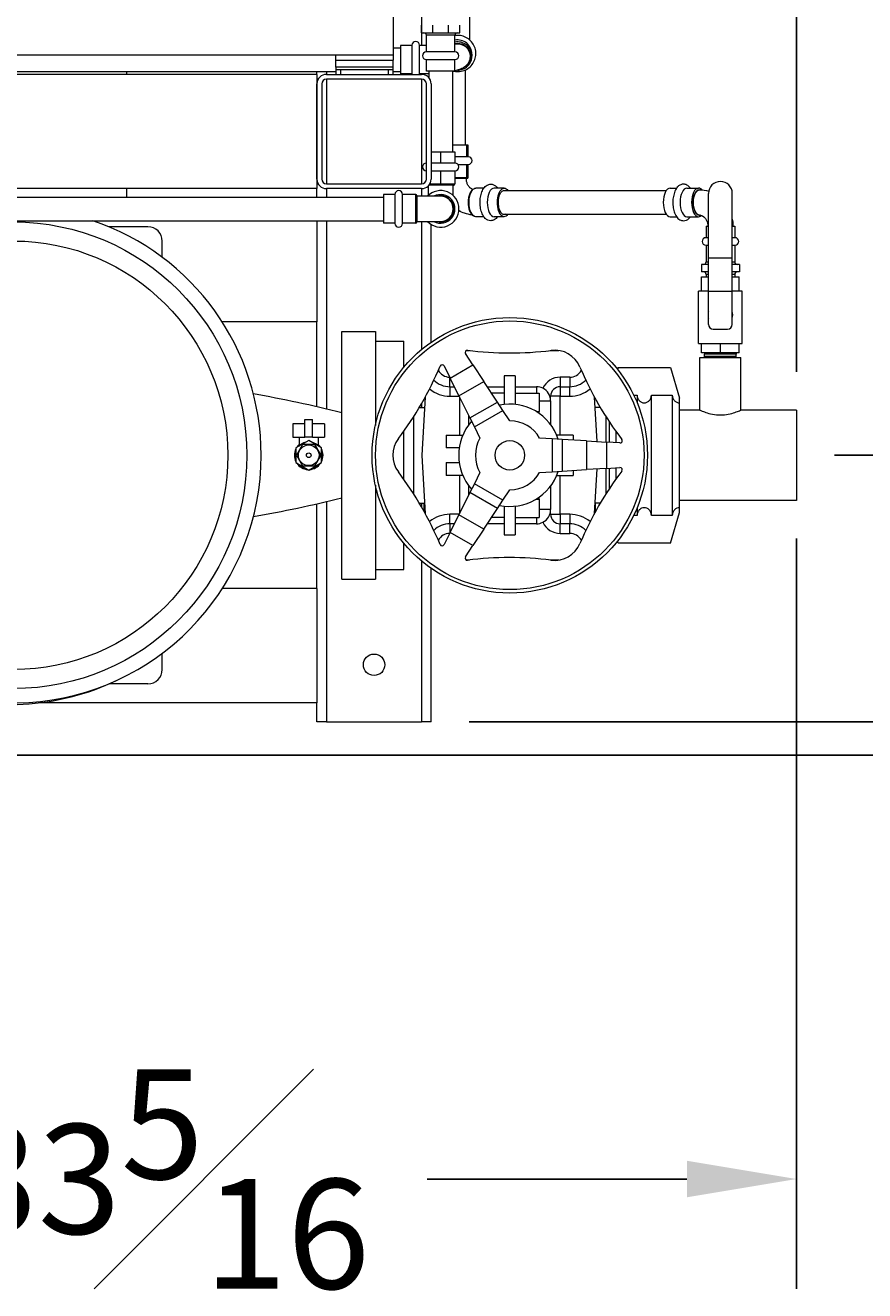
# Model space of a CAD drawing. Units: inches. Extents: x 0 to 1083, y 0 to 319.
# Drawn here: x 147 to 169, y 153 to 186 of the extents above; entities that cross this region are included whole.
import ezdxf

# ---------------------------------------------------------------- set-up
doc = ezdxf.new("R2010")
doc.units = ezdxf.units.IN
doc.header["$MEASUREMENT"] = 0
doc.styles.add('Annotative', font='arial.ttf')
doc.dimstyles.new('Annotative', dxfattribs={"dimscale": 0, "dimtxt": 0.18, "dimasz": 0.18, "dimexe": 0.18, "dimexo": 0.0625, "dimgap": 0.09, "dimtad": 0, "dimtih": 1, "dimtoh": 1, "dimdec": 4, "dimzin": 0, "dimdsep": 46, "dimlunit": 5, "dimtxsty": 'Annotative', "dimcen": 0.09, "dimclrd": 8, "dimclre": 8, "dimadec": 0, "dimazin": 0, "dimtfac": 1, "dimtdec": 4, "dimtofl": 0, "dimtmove": 0, "dimatfit": 3, "dimfxl": 1, "dimfrac": 1, "dimtolj": 1, "dimtzin": 0, "dimarcsym": 0})

# ---------------------------------------------------------------- blocks, each defined once
blk = doc.blocks.new('*D1')
at = {"color": 8, "lineweight": -2, "transparency": 16777216}
for p, q in [((129.531, 174.084), (129.531, 213.746)), ((167.067, 177.178), (167.067, 213.746)), ((132.411, 210.866), (141.353, 210.866)), ((164.187, 210.866), (155.246, 210.866))]:
    blk.add_line(p, q, dxfattribs=at)
at = {"color": 8, "lineweight": 5, "transparency": 16777216}
for points in [[(132.411, 211.346), (132.411, 210.386), (129.531, 210.866)], [(164.187, 211.346), (164.187, 210.386), (167.067, 210.866)]]:
    blk.add_solid(points, dxfattribs=at)
at = {"layer": 'Defpoints', "color": 0, "lineweight": 5, "transparency": 16777216}
for p in [(167.067, 210.866), (167.067, 176.178), (129.531, 173.084)]:
    blk.add_point(p, dxfattribs=at)
at = {"color": 0, "lineweight": 5, "transparency": 16777216, "insert": (148.299, 210.866), "char_height": 2.88, "attachment_point": 5, "style": 'Annotative'}
blk.add_mtext('\\A1;37{\\H1x;\\S9#16;}', dxfattribs=at)
blk = doc.blocks.new('*D2')
at = {"color": 8, "lineweight": -2, "transparency": 16777216}
for p, q in [((139.532, 201.424), (193.947, 201.424)), ((191.067, 198.544), (191.067, 188.651)), ((191.067, 169.996), (191.067, 179.889)), ((136.251, 167.116), (193.947, 167.116))]:
    blk.add_line(p, q, dxfattribs=at)
at = {"color": 8, "lineweight": 5, "transparency": 16777216}
for points in [[(190.587, 198.544), (191.547, 198.544), (191.067, 201.424)], [(190.587, 169.996), (191.547, 169.996), (191.067, 167.116)]]:
    blk.add_solid(points, dxfattribs=at)
at = {"layer": 'Defpoints', "color": 0, "lineweight": 5, "transparency": 16777216}
for p in [(138.532, 201.424), (135.251, 167.116), (191.067, 167.116)]:
    blk.add_point(p, dxfattribs=at)
at = {"color": 0, "lineweight": 5, "transparency": 16777216, "insert": (191.067, 184.27), "char_height": 2.88, "attachment_point": 5, "style": 'Annotative'}
blk.add_mtext('\\A1;34{\\H1x;\\S5#16;}', dxfattribs=at)
blk = doc.blocks.new('*D9')
at = {"color": 8, "lineweight": -2, "transparency": 16777216}
for p, q in [((179.067, 177.871), (179.067, 180.751)), ((168.067, 174.991), (181.947, 174.991)), ((158.468, 167.991), (181.947, 167.991)), ((179.067, 165.111), (179.067, 162.231))]:
    blk.add_line(p, q, dxfattribs=at)
at = {"color": 8, "lineweight": 5, "transparency": 16777216}
for points in [[(178.587, 177.871), (179.547, 177.871), (179.067, 174.991)], [(178.587, 165.111), (179.547, 165.111), (179.067, 167.991)]]:
    blk.add_solid(points, dxfattribs=at)
at = {"layer": 'Defpoints', "color": 0, "lineweight": 5, "transparency": 16777216}
for p in [(167.067, 174.991), (179.067, 174.991), (157.468, 167.991)]:
    blk.add_point(p, dxfattribs=at)
at = {"color": 0, "lineweight": 5, "transparency": 16777216, "insert": (179.067, 171.491), "char_height": 2.88, "attachment_point": 5, "style": 'Annotative'}
blk.add_mtext('\\A1;7', dxfattribs=at)
blk = doc.blocks.new('*D10')
at = {"color": 8, "lineweight": -2, "transparency": 16777216}
for p, q in [((133.755, 173.991), (133.755, 153.111)), ((167.067, 172.803), (167.067, 153.111)), ((136.635, 155.991), (143.457, 155.991)), ((164.187, 155.991), (157.365, 155.991))]:
    blk.add_line(p, q, dxfattribs=at)
at = {"color": 8, "lineweight": 5, "transparency": 16777216}
for points in [[(136.635, 156.471), (136.635, 155.511), (133.755, 155.991)], [(164.187, 156.471), (164.187, 155.511), (167.067, 155.991)]]:
    blk.add_solid(points, dxfattribs=at)
at = {"layer": 'Defpoints', "color": 0, "lineweight": 5, "transparency": 16777216}
for p in [(133.755, 174.991), (167.067, 173.803), (167.067, 155.991)]:
    blk.add_point(p, dxfattribs=at)
at = {"color": 0, "lineweight": 5, "transparency": 16777216, "insert": (150.411, 155.991), "char_height": 2.88, "attachment_point": 5, "style": 'Annotative'}
blk.add_mtext('\\A1;33{\\H1x;\\S5#16;}', dxfattribs=at)

msp = doc.modelspace()

# ---------------------------------------------------------------- linework, layer by layer
at = {"lineweight": 5}
for p, q in [((156.46979, 189.49072), (156.46979, 185.49072)), ((157.21779, 186.87822), (157.21779, 185.7503)), ((158.47479, 186.87822), (158.47479, 185.90091)), ((157.21979, 186.07822), (157.21979, 186.27822)), ((157.21979, 186.07822), (157.51268, 186.07822)), ((157.51268, 186.07822), (157.51268, 186.27822)), ((157.51268, 186.07822), (157.9269, 186.07822)), ((157.9269, 186.07822), (157.9269, 186.27822)), ((157.9269, 186.07822), (158.21979, 186.07822)), ((158.21979, 186.07822), (158.21979, 186.27822)), ((156.66479, 185.7503), (156.66479, 185.0003)), ((156.96479, 185.7503), (156.66479, 185.7503)), ((156.96479, 185.7553), (156.96479, 184.9953)), ((157.16479, 184.9953), (157.16479, 185.7553)), ((157.34479, 185.7503), (157.16479, 185.7503)), ((158.09479, 186.01572), (157.34479, 186.01572)), ((157.34479, 185.57822), (157.34479, 186.01572)), ((158.09479, 185.57822), (158.09479, 186.01572)), ((156.46979, 185.49072), (136.46979, 185.49072)), ((154.96979, 185.36572), (154.96979, 185.49072)), ((154.96979, 185.17822), (154.96979, 185.36572)), ((154.96979, 185.36572), (156.46979, 185.36572)), ((156.46979, 185.6853), (156.66479, 185.6853)), ((156.46979, 185.49072), (156.46979, 185.36572)), ((156.46979, 185.17822), (156.46979, 185.36572)), ((158.09979, 185.57822), (157.33979, 185.57822)), ((157.33979, 185.37822), (158.09979, 185.37822)), ((157.34479, 185.07822), (157.34479, 185.37822)), ((158.09479, 185.07822), (158.09479, 185.37822)), ((158.53979, 185.52287), (158.53979, 185.47213)), ((137.96979, 185.0653), (154.96979, 185.0653)), ((149.46679, 185.0653), (149.46679, 184.99072)), ((154.46779, 184.99072), (154.46779, 185.0653)), ((154.71779, 185.0653), (154.71779, 184.99071)), ((154.96979, 185.17822), (154.96979, 185.11572)), ((156.46979, 185.17822), (154.96979, 185.17822)), ((154.96979, 185.11572), (154.96979, 184.99072)), ((154.96979, 185.11572), (155.09479, 185.11572)), ((155.09479, 184.99072), (155.09479, 185.11572)), ((155.09479, 185.11572), (156.34479, 185.11572)), ((156.34479, 185.11572), (156.46979, 185.11572)), ((156.34479, 185.11572), (156.34479, 184.99072)), ((156.46979, 185.11572), (156.46979, 185.17822)), ((156.46979, 184.99072), (156.46979, 185.11572)), ((156.46979, 185.0653), (156.66479, 185.0653)), ((158.09479, 185.07822), (157.34479, 185.07822)), ((157.40979, 185.07822), (157.40979, 184.9032)), ((158.02979, 185.07822), (158.02979, 182.95947)), ((158.37479, 183.12822), (158.37479, 185.10972)), ((154.46979, 184.99072), (138.46979, 184.99072)), ((154.46979, 184.99072), (154.46979, 181.99072)), ((154.46979, 182.24072), (154.46979, 184.74072)), ((154.59479, 184.74072), (154.59479, 182.24072)), ((154.71779, 184.86571), (154.71779, 182.11574)), ((154.71979, 184.99072), (157.21979, 184.99072)), ((157.21979, 184.86572), (154.71979, 184.86572)), ((155.09479, 184.99072), (156.34479, 184.99072)), ((156.96479, 185.0003), (156.66479, 185.0003)), ((157.40979, 185.0003), (157.16479, 185.0003)), ((157.21779, 185.0003), (157.21779, 184.99072)), ((157.21779, 184.86572), (157.21779, 182.11572)), ((157.34479, 182.24072), (157.34479, 184.74072)), ((157.46979, 184.74072), (157.46979, 182.24072)), ((158.3953, 183.12822), (158.02979, 183.12822)), ((158.3953, 183.12822), (158.3953, 182.82822)), ((158.43979, 183.12822), (158.3953, 183.12822)), ((158.43979, 182.82822), (158.43979, 183.12822)), ((157.46979, 182.95947), (157.71979, 182.95947)), ((157.71979, 182.95947), (157.71979, 182.65947)), ((157.71979, 182.95947), (158.09479, 182.95947)), ((158.09479, 182.95947), (158.09479, 182.65947)), ((158.44479, 182.82822), (158.09479, 182.82822)), ((157.34479, 182.65947), (157.33979, 182.65947)), ((157.33979, 182.45947), (157.34479, 182.45947)), ((158.09979, 182.65947), (157.46979, 182.65947)), ((157.46979, 182.45947), (158.09979, 182.45947)), ((157.71979, 182.45947), (157.71979, 182.11572)), ((158.09479, 182.45947), (158.09479, 182.11572)), ((158.17241, 182.62822), (158.44479, 182.62822)), ((158.3953, 182.62822), (158.3953, 182.28447)), ((158.43979, 182.28447), (158.43979, 182.62822)), ((154.71979, 182.11572), (157.21979, 182.11572)), ((157.38979, 182.05742), (157.38979, 181.80804)), ((157.71979, 182.08447), (157.41495, 182.08447)), ((157.4363, 182.11572), (157.71979, 182.11572)), ((157.71979, 182.11572), (158.09479, 182.11572)), ((158.06354, 182.08447), (157.71979, 182.08447)), ((158.04979, 181.80804), (158.04979, 182.08447)), ((158.09479, 182.28447), (158.3953, 182.28447)), ((158.36776, 182.25322), (158.09479, 182.25322)), ((158.40854, 182.25322), (158.36776, 182.25322)), ((158.3953, 182.28447), (158.43979, 182.28447)), ((154.46979, 181.99072), (138.46979, 181.99072)), ((139.32979, 181.76947), (156.21979, 181.76947)), ((149.46679, 181.99072), (149.46679, 181.76947)), ((154.46779, 181.76947), (154.46779, 181.99072)), ((154.71779, 181.99073), (154.71779, 181.76947)), ((157.21979, 181.99072), (154.71979, 181.99072)), ((156.21979, 181.83447), (156.21979, 181.08447)), ((156.51979, 181.83447), (156.21979, 181.83447)), ((156.51979, 181.83947), (156.51979, 181.07947)), ((156.71979, 181.07947), (156.71979, 181.83947)), ((157.06354, 181.83447), (156.71979, 181.83447)), ((157.06354, 181.08447), (157.06354, 181.83447)), ((157.09479, 181.80322), (157.09479, 181.11572)), ((157.71979, 181.78947), (157.09479, 181.78947)), ((157.21779, 181.99072), (157.21779, 181.78947)), ((158.85382, 182.00322), (158.64318, 182.00322)), ((158.85382, 182.00322), (158.64318, 182.00322)), ((159.38683, 182.00322), (159.12231, 182.00322)), ((159.38683, 182.00322), (159.12231, 182.00322)), ((159.35442, 181.93822), (163.64556, 181.93822)), ((163.74525, 182.00322), (163.91733, 182.00322)), ((164.18582, 182.00322), (164.4889, 182.00322)), ((164.75479, 180.17822), (164.75479, 181.86572)), ((165.37979, 180.17822), (165.37979, 181.86572)), ((139.32979, 181.14947), (156.21979, 181.14947)), ((154.46779, 181.14947), (154.46779, 178.49072)), ((154.71779, 181.14947), (154.71779, 176.21484)), ((156.51979, 181.08447), (156.21979, 181.08447)), ((157.06354, 181.08447), (156.71979, 181.08447)), ((157.09479, 181.12947), (157.71979, 181.12947)), ((157.21779, 181.12947), (157.21779, 177.7666)), ((157.46779, 177.95756), (157.46779, 181.05094)), ((158.85382, 181.25322), (158.64318, 181.25322)), ((159.38683, 181.25322), (159.12231, 181.25322)), ((159.35442, 181.31822), (163.64556, 181.31822)), ((160.03254, 181.31822), (163.64556, 181.31822)), ((163.74525, 181.25322), (163.91733, 181.25322)), ((163.74525, 181.25322), (163.91733, 181.25322)), ((164.18582, 181.25322), (164.4889, 181.25322)), ((164.18582, 181.25322), (164.4889, 181.25322)), ((150.03229, 180.99072), (149.00479, 180.99072)), ((164.69229, 181.00322), (164.75479, 181.00322)), ((164.69229, 181.00322), (164.69229, 180.70322)), ((165.37979, 181.00322), (165.44229, 181.00322)), ((165.44229, 181.00322), (165.44229, 180.70322)), ((150.40729, 180.18885), (150.40729, 180.61572)), ((164.75479, 180.70322), (164.68729, 180.70322)), ((164.68729, 180.50322), (164.75479, 180.50322)), ((164.69229, 180.50322), (164.69229, 180.06572)), ((165.44729, 180.70322), (165.37979, 180.70322)), ((165.37979, 180.50322), (165.44729, 180.50322)), ((165.44229, 180.50322), (165.44229, 180.06572)), ((164.69229, 180.06572), (164.75479, 180.06572)), ((164.75479, 180.17822), (165.37979, 180.17822)), ((164.75479, 179.30322), (164.75479, 180.17822)), ((165.37979, 179.30322), (165.37979, 180.17822)), ((165.37979, 180.06572), (165.44229, 180.06572)), ((164.75479, 180.00322), (164.56729, 180.00322)), ((164.56729, 180.00322), (164.56729, 179.80322)), ((164.75479, 179.80322), (164.56729, 179.80322)), ((164.75479, 179.74072), (164.69229, 179.74072)), ((164.69229, 179.74072), (164.69229, 179.67822)), ((165.56729, 180.00322), (165.37979, 180.00322)), ((165.56729, 179.80322), (165.37979, 179.80322)), ((165.44229, 179.74072), (165.37979, 179.74072)), ((165.44229, 179.74072), (165.44229, 179.67822)), ((165.56729, 180.00322), (165.56729, 179.80322)), ((164.57149, 179.30322), (164.57149, 179.67822)), ((164.57149, 179.67822), (164.75479, 179.67822)), ((165.37979, 179.67822), (165.56309, 179.67822)), ((165.56309, 179.30322), (165.56309, 179.67822)), ((164.57149, 179.30322), (164.49479, 179.30322)), ((164.49479, 177.92822), (164.49479, 179.30322)), ((164.75479, 179.30322), (164.57149, 179.30322)), ((164.75479, 179.30322), (165.37979, 179.30322)), ((164.75479, 178.42822), (164.75479, 179.30322)), ((165.56309, 179.30322), (165.37979, 179.30322)), ((165.37979, 178.42822), (165.37979, 179.30322)), ((165.63979, 179.30322), (165.56309, 179.30322)), ((165.63979, 177.92822), (165.63979, 179.30322)), ((154.46779, 178.49072), (151.98202, 178.49072)), ((154.46779, 176.27302), (154.46779, 178.49072)), ((155.12479, 171.74072), (155.12479, 178.24072)), ((155.12479, 178.24072), (156.00479, 178.24072)), ((156.00479, 178.24072), (156.00479, 175.77179)), ((164.87979, 178.30322), (165.25479, 178.30322)), ((156.00479, 177.99072), (156.75479, 177.99072)), ((156.75479, 177.30253), (156.75479, 177.99072)), ((158.38898, 177.74072), (158.47914, 177.74072)), ((160.59294, 177.74072), (160.82621, 177.74072)), ((164.49479, 177.92822), (164.57149, 177.92822)), ((164.57149, 177.92822), (165.06729, 177.92822)), ((164.57149, 177.67822), (164.57149, 177.92822)), ((165.06729, 177.92822), (165.56309, 177.92822)), ((165.06729, 177.67822), (165.06729, 177.92822)), ((165.56309, 177.92822), (165.63979, 177.92822)), ((165.56309, 177.67822), (165.56309, 177.92822)), ((158.56585, 177.36074), (158.36893, 177.65826)), ((164.52729, 177.55322), (165.60729, 177.55322)), ((164.52729, 176.17822), (164.52729, 177.55322)), ((165.06729, 177.67822), (164.57149, 177.67822)), ((164.65035, 177.67822), (164.64929, 177.64697)), ((165.48529, 177.64697), (164.64929, 177.64697)), ((164.64929, 177.58447), (164.64929, 177.64697)), ((165.48529, 177.58447), (164.64929, 177.58447)), ((164.65035, 177.55322), (164.64929, 177.58447)), ((165.56309, 177.67822), (165.06729, 177.67822)), ((165.48423, 177.67822), (165.48529, 177.64697)), ((165.48423, 177.55322), (165.48529, 177.58447)), ((165.48529, 177.58447), (165.48529, 177.64697)), ((165.60729, 176.17822), (165.60729, 177.55322)), ((157.80944, 177.33524), (157.96864, 177.01594)), ((157.96864, 177.01594), (158.56585, 177.36074)), ((158.56585, 177.36074), (158.85276, 176.92725)), ((159.39221, 177.07634), (159.39221, 176.32546)), ((159.67988, 177.07634), (159.39221, 177.07634)), ((159.67988, 177.07634), (159.67988, 176.32546)), ((162.37979, 177.29572), (162.36464, 177.24435)), ((162.37979, 177.29572), (163.75479, 177.29572)), ((163.75479, 177.29572), (163.99229, 176.49072)), ((157.96354, 176.79072), (157.96354, 177.02617)), ((157.96354, 176.79072), (157.96354, 176.54072)), ((157.96354, 176.79072), (158.08094, 176.79072)), ((158.2006, 176.55073), (157.96864, 177.01594)), ((158.2006, 176.55073), (158.85276, 176.92725)), ((159.21017, 176.38722), (158.85276, 176.92725)), ((158.94312, 176.79072), (159.39221, 176.79072)), ((159.67988, 176.79072), (160.23354, 176.79072)), ((160.23354, 176.79072), (160.23354, 176.62086)), ((160.85854, 177.04072), (160.85854, 176.79072)), ((161.10854, 177.04072), (160.85854, 177.04072)), ((160.85854, 176.79072), (160.85854, 176.54072)), ((160.85854, 176.79072), (161.10854, 176.79072)), ((161.10854, 177.04072), (161.10854, 176.79072)), ((161.10854, 176.54072), (161.10854, 176.79072)), ((157.31247, 176.51522), (157.22375, 174.99436)), ((157.96354, 176.54072), (158.20559, 176.54072)), ((158.2006, 176.55073), (158.48957, 175.97118)), ((158.21354, 176.52477), (158.21354, 175.51812)), ((159.39221, 176.62086), (159.05554, 176.62086)), ((159.67988, 176.62086), (160.30316, 176.62086)), ((160.30316, 176.62086), (160.30316, 176.14141)), ((160.30316, 176.41572), (160.60854, 176.41572)), ((160.58709, 176.54072), (160.60854, 176.54072)), ((160.60854, 176.41572), (160.60854, 176.54072)), ((160.85854, 176.54072), (160.60854, 176.54072)), ((160.60854, 176.41572), (160.60854, 175.79816)), ((160.85854, 176.54072), (161.10854, 176.54072)), ((160.85854, 175.51812), (160.85854, 176.54072)), ((161.82755, 175.35057), (161.75961, 176.51522)), ((162.79036, 176.56845), (162.87979, 176.56845)), ((162.87979, 176.56845), (162.87979, 176.36881)), ((163.25479, 176.56845), (163.80479, 176.56845)), ((163.25479, 173.413), (163.25479, 176.56845)), ((163.80479, 176.56845), (163.80479, 173.413)), ((163.99229, 176.36777), (163.99229, 176.49072)), ((157.15908, 176.24572), (157.29675, 176.24572)), ((157.21779, 176.34625), (157.21779, 176.24572)), ((158.48957, 175.97118), (159.21017, 176.38722)), ((158.60555, 175.73857), (159.35363, 176.17048)), ((159.35363, 176.17048), (159.21017, 176.38722)), ((159.53604, 175.89487), (159.35363, 176.17048)), ((160.22752, 176.14141), (160.30316, 176.14141)), ((160.30316, 176.09242), (160.30316, 176.14141)), ((161.913, 176.24572), (161.77533, 176.24572)), ((163.99229, 173.61368), (163.99229, 176.36777)), ((164.52729, 176.17822), (163.99229, 176.17822)), ((167.06729, 176.17822), (165.60729, 176.17822)), ((167.06729, 176.17822), (167.06729, 173.80322)), ((154.15479, 175.81572), (153.83979, 175.81572)), ((153.83979, 175.81572), (153.83979, 175.46572)), ((154.15479, 175.46572), (154.15479, 175.92572)), ((154.15479, 175.92572), (154.35479, 175.92572)), ((154.35479, 175.46572), (154.35479, 175.92572)), ((154.66979, 175.81572), (154.35479, 175.81572)), ((154.66979, 175.81572), (154.66979, 175.46572)), ((157.00479, 175.99533), (157.00479, 173.98611)), ((158.46354, 175.79816), (158.46354, 176.02338)), ((158.48957, 175.97118), (158.60555, 175.73857)), ((158.60555, 175.73857), (158.75302, 175.4428)), ((162.06729, 175.33591), (162.06729, 175.99533)), ((162.14229, 175.88013), (162.14229, 175.33132)), ((153.83979, 175.46572), (154.15479, 175.46572)), ((154.00479, 175.46572), (154.00479, 175.23567)), ((154.35479, 175.46572), (154.15479, 175.46572)), ((154.35479, 175.46572), (154.66979, 175.46572)), ((154.50479, 175.46572), (154.50479, 175.23567)), ((156.75479, 174.35557), (156.75479, 175.62587)), ((157.86755, 175.51812), (158.30151, 175.51812)), ((157.86755, 175.51812), (157.86755, 175.1825)), ((160.64895, 175.42263), (160.31906, 175.4428)), ((160.90838, 175.40676), (160.64895, 175.42263)), ((160.64895, 175.42263), (160.64895, 174.55882)), ((161.20453, 175.51812), (160.77057, 175.51812)), ((160.90838, 175.40676), (160.90838, 174.57468)), ((161.55477, 175.36724), (160.90838, 175.40676)), ((161.20453, 175.51812), (161.20453, 175.38866)), ((162.32979, 175.31986), (162.32979, 175.60843)), ((154.25479, 175.37755), (153.91979, 175.18413)), ((153.91979, 175.18413), (153.91979, 174.79731)), ((154.09313, 175.27072), (153.93147, 174.99072)), ((154.41645, 175.27072), (154.09313, 175.27072)), ((154.58979, 175.18413), (154.25479, 175.37755)), ((154.57811, 174.99072), (154.41645, 175.27072)), ((154.58979, 174.79731), (154.58979, 175.18413)), ((158.20734, 175.1825), (157.86755, 175.1825)), ((161.55477, 175.36724), (161.55477, 174.6142)), ((161.55477, 175.36724), (162.07363, 175.33552)), ((162.42975, 175.31375), (162.07363, 175.33552)), ((162.07363, 175.33552), (162.07363, 174.64592)), ((153.91979, 174.79731), (154.25479, 174.6039)), ((153.93147, 174.99072), (154.09313, 174.71072)), ((154.25479, 174.6039), (154.58979, 174.79731)), ((154.41645, 174.71072), (154.57811, 174.99072)), ((157.22375, 174.98708), (157.31247, 173.46623)), ((157.86755, 174.79894), (158.20734, 174.79894)), ((157.86755, 174.79894), (157.86755, 174.46332)), ((154.09313, 174.71072), (154.41645, 174.71072)), ((158.30151, 174.46332), (157.86755, 174.46332)), ((158.21354, 174.46332), (158.21354, 173.45667)), ((158.75302, 174.53865), (158.60555, 174.24287)), ((160.31906, 174.53865), (160.64895, 174.55882)), ((160.64895, 174.55882), (160.90838, 174.57468)), ((160.77057, 174.46332), (161.20453, 174.46332)), ((160.85854, 173.44072), (160.85854, 174.46332)), ((160.90838, 174.57468), (161.55477, 174.6142)), ((161.20453, 174.59278), (161.20453, 174.46332)), ((162.07363, 174.64592), (161.55477, 174.6142)), ((161.75961, 173.46623), (161.82755, 174.63088)), ((162.06729, 173.98611), (162.06729, 174.64553)), ((162.07363, 174.64592), (162.42975, 174.6677)), ((162.14229, 174.65012), (162.14229, 174.10131)), ((162.32979, 174.37301), (162.32979, 174.66158)), ((156.00479, 174.20965), (156.00479, 171.74072)), ((158.46354, 173.95806), (158.46354, 174.18328)), ((158.60555, 174.24287), (158.48957, 174.01026)), ((159.35363, 173.81096), (158.60555, 174.24287)), ((159.35363, 173.81096), (159.53604, 174.08657)), ((160.60854, 174.18328), (160.60854, 173.56572)), ((154.71779, 173.7666), (154.71779, 167.99072)), ((157.15908, 173.73572), (157.28604, 173.73572)), ((157.21779, 173.73572), (157.21779, 173.6352)), ((157.28604, 173.51429), (157.28604, 173.73572)), ((158.48957, 174.01026), (158.2006, 173.43071)), ((159.21017, 173.59422), (158.48957, 174.01026)), ((159.21017, 173.59422), (159.35363, 173.81096)), ((160.22752, 173.84004), (160.30316, 173.84004)), ((160.30316, 173.84004), (160.30316, 173.88902)), ((160.30316, 173.84004), (160.30316, 173.36058)), ((161.913, 173.73572), (161.78604, 173.73572)), ((161.78604, 173.51429), (161.78604, 173.73572)), ((167.06729, 173.80322), (163.99229, 173.80322)), ((154.46779, 171.49072), (154.46779, 173.70839)), ((157.96354, 173.19072), (157.96354, 173.44072)), ((158.20559, 173.44072), (157.96354, 173.44072)), ((157.96864, 172.9655), (158.2006, 173.43071)), ((158.85276, 173.05419), (158.2006, 173.43071)), ((158.85276, 173.05419), (159.21017, 173.59422)), ((159.39221, 173.65598), (159.39221, 172.9051)), ((159.67988, 173.65598), (159.67988, 172.9051)), ((160.60854, 173.56572), (160.30316, 173.56572)), ((160.58709, 173.44072), (160.60854, 173.44072)), ((160.60854, 173.44072), (160.60854, 173.56572)), ((160.60854, 173.44072), (160.85854, 173.44072)), ((161.10854, 173.44072), (160.85854, 173.44072)), ((160.85854, 173.44072), (160.85854, 173.19072)), ((161.10854, 173.44072), (161.10854, 173.19072)), ((162.87979, 173.413), (162.79036, 173.413)), ((162.87979, 173.61263), (162.87979, 173.413)), ((163.80479, 173.413), (163.25479, 173.413)), ((163.75479, 172.68572), (163.99229, 173.49072)), ((163.99229, 173.49072), (163.99229, 173.61368)), ((157.96354, 173.19072), (157.96354, 172.95527)), ((158.08094, 173.19072), (157.96354, 173.19072)), ((159.39221, 173.19072), (158.94312, 173.19072)), ((159.39221, 173.36058), (159.05554, 173.36058)), ((159.67988, 173.36058), (160.30316, 173.36058)), ((160.23354, 173.19072), (159.67988, 173.19072)), ((160.23354, 173.36058), (160.23354, 173.19072)), ((160.85854, 172.94072), (160.85854, 173.19072)), ((161.10854, 173.19072), (160.85854, 173.19072)), ((161.10854, 172.94072), (161.10854, 173.19072)), ((157.96864, 172.9655), (157.80944, 172.64621)), ((158.56585, 172.6207), (157.96864, 172.9655)), ((158.85276, 173.05419), (158.56585, 172.6207)), ((159.39221, 172.9051), (159.67988, 172.9051)), ((160.85854, 172.94072), (161.10854, 172.94072)), ((162.37979, 172.68572), (162.36464, 172.73709)), ((156.75479, 171.99072), (156.75479, 172.67892)), ((158.36893, 172.32318), (158.56585, 172.6207)), ((163.75479, 172.68572), (162.37979, 172.68572)), ((157.21779, 172.21484), (157.21779, 167.99072)), ((158.47914, 172.24072), (158.38898, 172.24072)), ((160.82621, 172.24072), (160.59294, 172.24072)), ((155.12479, 171.74072), (156.00479, 171.74072)), ((156.00479, 171.99072), (156.75479, 171.99072)), ((157.46779, 167.99072), (157.46779, 172.02388)), ((154.46779, 171.49072), (151.98202, 171.49072)), ((154.46779, 171.49072), (154.46779, 168.49072)), ((150.40729, 169.36572), (150.40729, 169.7926)), ((150.03229, 168.99072), (149.01392, 168.99072)), ((154.46779, 168.49072), (147.15382, 168.49072)), ((154.46779, 167.99072), (154.46779, 168.49072)), ((154.71779, 167.99072), (154.46779, 167.99072)), ((154.71779, 167.99072), (157.21779, 167.99072)), ((157.46779, 167.99072), (157.21779, 167.99072))]:
    msp.add_line(p, q, dxfattribs=at)
for centre, radius in [((146.50479, 174.99072), 6.125), ((146.50479, 174.99072), 5.625), ((159.53604, 174.99072), 3.6166), ((159.53604, 174.99072), 3.52619), ((154.25479, 174.99072), 0.27), ((159.53604, 174.99072), 0.3875), ((154.25479, 174.99072), 0.0625), ((155.97179, 169.49072), 0.28125)]:
    msp.add_circle(centre, radius, dxfattribs=at)
for centre, radius, start, end in [((157.28229, 186.01572), 0.0625, 360, 90), ((158.15729, 186.01572), 0.0625, 90, 180), ((157.06479, 185.7553), 0.1, 0, 180), ((157.33979, 185.47822), 0.1, 90, 270), ((158.09979, 185.47822), 0.1, 270, 90), ((154.71979, 184.74072), 0.25, 90, 180), ((154.71979, 184.74072), 0.125, 90, 180), ((157.06479, 184.9953), 0.1, 180, 182.625743), ((157.06479, 184.9953), 0.1, 357.374257, 0), ((157.21979, 184.74072), 0.25, 0, 90), ((157.21979, 184.74072), 0.125, 0, 90), ((158.44479, 182.72822), 0.1, 270, 90), ((157.33979, 182.55947), 0.1, 90, 270), ((158.09979, 182.55947), 0.1, 270, 90), ((154.71979, 182.24072), 0.25, 180, 270), ((154.71979, 182.24072), 0.125, 180, 270), ((157.21979, 182.24072), 0.25, 270, 0), ((157.21979, 182.24072), 0.125, 270, 0), ((158.06354, 182.11572), 0.03125, 270, 0), ((158.40854, 182.28447), 0.03125, 270, 0), ((165.06729, 181.86572), 0.3125, 0, 180), ((156.61979, 181.83947), 0.1, 0, 180), ((157.06354, 181.80322), 0.03125, 0, 90), ((157.71979, 181.45947), 0.48, 223.432537, 136.567463), ((157.71979, 181.45947), 0.375, 241.642363, 118.357637), ((157.71979, 181.45947), 0.34375, 253.739795, 106.260205), ((157.71979, 181.45947), 0.33, 270, 90), ((146.50479, 174.99072), 6.5, 108.648155, 0), ((146.50479, 174.99072), 6.5, 0, 71.351845), ((156.61979, 181.07947), 0.1, 180, 0), ((157.06354, 181.11572), 0.03125, 270, 0), ((150.03229, 180.61572), 0.375, 0, 90), ((164.68729, 180.60322), 0.1, 90, 270), ((165.44729, 180.60322), 0.1, 270, 90), ((164.62979, 180.06572), 0.0625, 270, 0), ((165.50479, 180.06572), 0.0625, 180, 270), ((164.62979, 179.74072), 0.0625, 0, 90), ((165.50479, 179.74072), 0.0625, 90, 180), ((165.06729, 178.67822), 0.325, 164.057631, 180), ((165.06729, 178.67822), 0.325, 344.057631, 15.942369), ((165.06729, 178.67822), 0.325, 180, 195.942369), ((164.87979, 178.42822), 0.125, 180, 270), ((165.25479, 178.42822), 0.125, 270, 0), ((158.41719, 177.6902), 0.05787, 82.643141, 213.49876), ((159.53604, 186.35598), 8.67984, 262.643141, 277.180756), ((160.71144, 177.02657), 0.72332, 22.819244, 97.180756), ((149.69344, 180.67335), 8.67984, 322.819244, 337.356859), ((157.96354, 177.39072), 0.35, 208.954663, 268.805865), ((157.75765, 177.30942), 0.05787, 26.50124, 157.356859), ((161.10854, 177.39072), 0.35, 270, 331.045337), ((169.37864, 180.67335), 8.67984, 202.819244, 217.356859), ((157.96354, 177.39072), 0.85, 230.832675, 270), ((157.96354, 177.39072), 0.6, 225.242228, 270), ((160.23354, 176.41572), 0.375, 62.918219, 90), ((160.85854, 176.54072), 0.5, 90, 155.306235), ((160.23354, 176.41572), 0.375, 0, 62.918219), ((160.85854, 176.54072), 0.25, 90, 180), ((161.10854, 177.39072), 0.6, 270, 314.757772), ((161.10854, 177.39072), 0.85, 270, 309.167325), ((159.53604, 174.99072), 1.34247, 18.322801, 101.677199), ((159.53604, 174.99072), 1.34247, 138.322801, 221.677199), ((159.53604, 174.99072), 0.90415, 30, 90), ((157.18525, 174.99072), 0.72332, 142.819244, 217.180756), ((159.53604, 174.99072), 0.90415, 150, 210), ((162.43328, 175.3715), 0.05787, 266.50124, 37.356859), ((154.25479, 174.99072), 0.375, 153.295148, 206.704852), ((154.25479, 174.99072), 0.37, 154.87794, 205.12206), ((154.25479, 174.99072), 0.35, 163.165019, 196.834981), ((154.25479, 174.99072), 0.375, 131.810315, 146.704852), ((154.25479, 174.99072), 0.37, 132.506642, 145.12206), ((154.25479, 174.99072), 0.35, 103.165019, 136.834981), ((154.25479, 174.99072), 0.35, 43.165019, 76.834981), ((154.25479, 174.99072), 0.375, 33.295148, 48.189685), ((154.25479, 174.99072), 0.37, 34.87794, 47.493358), ((154.25479, 174.99072), 0.375, 0, 26.704852), ((154.25479, 174.99072), 0.37, 334.87794, 25.12206), ((154.25479, 174.99072), 0.35, 343.165019, 16.834981), ((154.25479, 174.99072), 0.375, 213.295148, 266.704852), ((154.25479, 174.99072), 0.37, 214.87794, 265.12206), ((154.25479, 174.99072), 0.35, 223.165019, 256.834981), ((154.25479, 174.99072), 0.375, 273.295148, 326.704852), ((154.25479, 174.99072), 0.37, 274.87794, 325.12206), ((154.25479, 174.99072), 0.35, 283.165019, 316.834981), ((154.25479, 174.99072), 0.375, 333.295148, 0), ((157.28615, 174.99072), 0.0625, 176.661529, 183.338471), ((149.69344, 169.30809), 8.67984, 22.643141, 37.180756), ((159.53604, 174.99072), 1.34247, 258.322801, 341.677199), ((159.53604, 174.99072), 0.90415, 270, 330), ((169.37864, 169.30809), 8.67984, 142.643141, 157.180756), ((162.43328, 174.60994), 0.05787, 322.643141, 93.49876), ((157.96354, 172.59072), 0.85, 90, 129.167325), ((160.23354, 173.56572), 0.375, 297.081781, 0), ((160.85854, 173.44072), 0.25, 180, 270), ((161.10854, 172.59072), 0.85, 50.832675, 90), ((157.96354, 172.59072), 0.6, 90, 134.757772), ((160.23354, 173.56572), 0.375, 270, 297.081781), ((160.85854, 173.44072), 0.5, 204.693765, 270), ((161.10854, 172.59072), 0.6, 45.242228, 90), ((157.96354, 172.59072), 0.35, 91.194135, 151.045337), ((161.10854, 172.59072), 0.35, 28.954663, 90), ((157.75765, 172.67203), 0.05787, 202.643141, 333.49876), ((160.71144, 172.95488), 0.72332, 262.819244, 337.180756), ((146.41517, 174.94862), 6.5, 205.165902, 295.602311), ((158.41719, 172.29124), 0.05787, 146.50124, 277.356859), ((159.53604, 163.62547), 8.67984, 82.819244, 97.356859), ((150.03229, 169.36572), 0.375, 270, 0)]:
    msp.add_arc(centre, radius, start, end, dxfattribs=at)
for centre, major_axis, ratio, end_param in [((158.16479, 185.52287), (0.375, 0), 0.98905431, 1.7585644), ((158.16479, 185.47213), (0.375, 0), 0.98905431, 1.7585644), ((159.12231, 181.62822), (0, 0.375), 0.47244464, 3.14159265), ((163.74525, 181.62822), (0, 0.375), 0.47244464, 3.14159265), ((164.18582, 181.62822), (0, 0.375), 0.47244464, 3.14159265), ((164.4889, 181.62822), (0, 0.375), 0.47244464, 3.14159265)]:
    msp.add_ellipse(centre, major_axis=major_axis, ratio=ratio, start_param=0, end_param=end_param, dxfattribs=at)
at = {"lineweight": 5, "extrusion": (0, 0, -1)}
for centre, major_axis, ratio, start_param, end_param in [((158.16479, 185.46752), (0.34375, 0), 0.98905431, -1.77586701, 1.11641035), ((158.16479, 185.46752), (0.33, 0), 0.98905431, -1.78454139, 0), ((158.64318, 181.62822), (0, -0.375), 0.47244464, 0, 3.14159265), ((159.38683, 181.62822), (0, -0.375), 0.47244464, -0.59763859, 3.14159265), ((159.38683, 181.62822), (0, -0.3175), 0.47244464, 0, 3.35937988), ((159.38683, 181.62822), (0, 0.375), 0.47244464, 0, 0.59763859), ((164.51644, 181.62822), (0, -0.34375), 0.47244464, 0, 3.43953275), ((164.51644, 181.62822), (0, -0.33), 0.47244464, 0, 3.14159265), ((159.38683, 181.62822), (0, -0.3175), 0.47244464, -0.21778723, 0), ((164.51644, 181.62822), (0, -0.34375), 0.47244464, -0.23231247, 0)]:
    msp.add_ellipse(centre, major_axis=major_axis, ratio=ratio, start_param=start_param, end_param=end_param, dxfattribs=at)
at = {"lineweight": 5}
for points, knots in [([(158.04183, 185.07765), (158.08622, 185.06598), (158.1323, 185.06068), (158.22947, 185.06337), (158.2805, 185.07301), (158.37692, 185.10774), (158.4223, 185.13283), (158.50273, 185.19589), (158.5378, 185.23384), (158.59406, 185.31874), (158.61527, 185.36564), (158.64171, 185.46366), (158.64695, 185.51473), (158.641, 185.61592), (158.6298, 185.66601), (158.59211, 185.76019), (158.56561, 185.80426), (158.49997, 185.88198), (158.46081, 185.9156), (158.37377, 185.96899), (158.32588, 185.98872), (158.2262, 186.01227), (158.17443, 186.01606), (158.1138, 186.01085), (158.10427, 186.00975), (158.09479, 186.00836)], [1.31116824, 1.31116824, 1.31116824, 1.31116824, 1.59879997, 1.59879997, 1.92009612, 1.92009612, 2.24109966, 2.24109966, 2.56141486, 2.56141486, 2.88090498, 2.88090498, 3.1997636, 3.1997636, 3.51844979, 3.51844979, 3.83749595, 3.83749595, 4.15727951, 4.15727951, 4.47787375, 4.47787375, 4.79903646, 4.79903646, 4.85907406, 4.85907406, 4.85907406, 4.85907406]), ([(158.49479, 185.46752), (158.49479, 185.4296), (158.48814, 185.39195), (158.46537, 185.32324), (158.44888, 185.29325), (158.41085, 185.23874), (158.38932, 185.21741), (158.34328, 185.17808), (158.32035, 185.16415), (158.26578, 185.13459), (158.23803, 185.1244), (158.17174, 185.10281), (158.13449, 185.09425), (158.09479, 185.08672)], [3.141592654, 3.141592654, 3.141592654, 3.141592654, 3.190444483, 3.190444483, 3.244159367, 3.244159367, 3.312608253, 3.312608253, 3.407545226, 3.407545226, 3.56705351, 3.56705351, 3.802343998, 3.802343998, 3.802343998, 3.802343998]), ([(158.15978, 185.10093), (158.16503, 185.10086), (158.17029, 185.1009), (158.21555, 185.10218), (158.25538, 185.10972), (158.33062, 185.13682), (158.36603, 185.15638), (158.42881, 185.20554), (158.45619, 185.23513), (158.50013, 185.30133), (158.51671, 185.33792), (158.53549, 185.40743), (158.53979, 185.43978), (158.53979, 185.47213)], [1.55740867, 1.55740867, 1.55740867, 1.55740867, 1.59948818, 1.59948818, 1.92003978, 1.92003978, 2.24046771, 2.24046771, 2.56060387, 2.56060387, 2.88038734, 2.88038734, 3.14159265, 3.14159265, 3.14159265, 3.14159265]), ([(158.55949, 181.96847), (158.54046, 181.97549), (158.52089, 181.98646), (158.48262, 182.018), (158.46401, 182.03865), (158.43381, 182.08581), (158.42169, 182.11122), (158.40414, 182.16515), (158.39842, 182.19343), (158.39521, 182.23255), (158.39479, 182.24288), (158.39479, 182.25322)], [3.45617446, 3.45617446, 3.45617446, 3.45617446, 3.76991118, 3.76991118, 4.08407045, 4.08407045, 4.35876836, 4.35876836, 4.61958221, 4.61958221, 4.71238898, 4.71238898, 4.71238898, 4.71238898]), ([(159.21475, 181.25322), (159.191, 181.21996), (159.1618, 181.19081), (159.09788, 181.15707), (159.06694, 181.14842), (159.00951, 181.14806), (158.98369, 181.1536), (158.93424, 181.17438), (158.91137, 181.19051), (158.86479, 181.23485), (158.84345, 181.2654), (158.80438, 181.33978), (158.78828, 181.38533), (158.76545, 181.48127), (158.75852, 181.53143), (158.75339, 181.63201), (158.75499, 181.68235), (158.76643, 181.7802), (158.77629, 181.82766), (158.80488, 181.91711), (158.82377, 181.95888), (158.87276, 182.03153), (158.90307, 182.06325), (158.96919, 182.09884), (159.00023, 182.1078), (159.0327, 182.10822), (159.03349, 182.10822), (159.03429, 182.10822)], [2.5569977, 2.5569977, 2.5569977, 2.5569977, 2.89719586, 2.89719586, 3.13859927, 3.13859927, 3.33762603, 3.33762603, 3.56426772, 3.56426772, 3.87420642, 3.87420642, 4.2457558, 4.2457558, 4.60489969, 4.60489969, 4.95501782, 4.95501782, 5.30717332, 5.30717332, 5.67202118, 5.67202118, 6.03415361, 6.03415361, 6.27710968, 6.27710968, 6.28318531, 6.28318531, 6.28318531, 6.28318531]), ([(159.03429, 182.10822), (159.06024, 182.10822), (159.086, 182.10253), (159.13538, 182.08145), (159.15823, 182.06515), (159.19153, 182.03313), (159.20371, 182.01868), (159.21475, 182.00322)], [0, 0, 0, 0, 0.199020225, 0.199020225, 0.42649245, 0.42649245, 0.58459495, 0.58459495, 0.58459495, 0.58459495]), ([(164.27826, 182.00322), (164.25451, 182.03649), (164.2253, 182.06563), (164.16139, 182.09937), (164.13044, 182.10802), (164.07301, 182.10838), (164.04719, 182.10285), (163.99775, 182.08206), (163.97487, 182.06594), (163.92829, 182.02159), (163.90695, 181.99105), (163.86789, 181.91666), (163.85179, 181.87111), (163.82895, 181.77517), (163.82203, 181.72501), (163.8169, 181.62443), (163.8185, 181.57409), (163.82994, 181.47624), (163.8398, 181.42878), (163.86839, 181.33934), (163.88728, 181.29757), (163.93627, 181.22491), (163.96657, 181.19319), (164.0327, 181.1576), (164.06374, 181.14864), (164.09621, 181.14823), (164.097, 181.14822), (164.09779, 181.14822)], [2.5569977, 2.5569977, 2.5569977, 2.5569977, 2.89719586, 2.89719586, 3.13859927, 3.13859927, 3.33762603, 3.33762603, 3.56426772, 3.56426772, 3.87420642, 3.87420642, 4.2457558, 4.2457558, 4.60489969, 4.60489969, 4.95501782, 4.95501782, 5.30717332, 5.30717332, 5.67202118, 5.67202118, 6.03415361, 6.03415361, 6.27710968, 6.27710968, 6.28318531, 6.28318531, 6.28318531, 6.28318531]), ([(158.64318, 181.25322), (158.62406, 181.25322), (158.6051, 181.25846), (158.56818, 181.2785), (158.55063, 181.29439), (158.51709, 181.33694), (158.50176, 181.36508), (158.47659, 181.42919), (158.46681, 181.46519), (158.45355, 181.54087), (158.44999, 181.58046), (158.44915, 181.65968), (158.45184, 181.69929), (158.46324, 181.77511), (158.47197, 181.81128), (158.49513, 181.87709), (158.5096, 181.90662), (158.54411, 181.95587), (158.56425, 181.97569), (158.60476, 181.99788), (158.62389, 182.00322), (158.64318, 182.00322)], [3.14159265, 3.14159265, 3.14159265, 3.14159265, 3.392631, 3.392631, 3.68144716, 3.68144716, 4.01900566, 4.01900566, 4.35742896, 4.35742896, 4.68997922, 4.68997922, 5.02050996, 5.02050996, 5.35254876, 5.35254876, 5.68986624, 5.68986624, 6.02987892, 6.02987892, 6.28318531, 6.28318531, 6.28318531, 6.28318531]), ([(164.58601, 181.95525), (164.57347, 181.96886), (164.55968, 181.98015), (164.52732, 181.99788), (164.5082, 182.00322), (164.4889, 182.00322)], [2.66763076, 2.66763076, 2.66763076, 2.66763076, 2.888286262, 2.888286262, 3.141592654, 3.141592654, 3.141592654, 3.141592654]), ([(158.54607, 181.30119), (158.47824, 181.307), (158.4112, 181.32134), (158.295, 181.36156), (158.24487, 181.3847), (158.19747, 181.41235)], [3.216873721, 3.216873721, 3.216873721, 3.216873721, 3.437641241, 3.437641241, 3.616506604, 3.616506604, 3.616506604, 3.616506604]), ([(164.09779, 181.14822), (164.12375, 181.14822), (164.14951, 181.15392), (164.19889, 181.175), (164.22174, 181.19129), (164.25503, 181.22332), (164.26722, 181.23776), (164.27826, 181.25322)], [0, 0, 0, 0, 0.199020225, 0.199020225, 0.42649245, 0.42649245, 0.58459495, 0.58459495, 0.58459495, 0.58459495]), ([(164.4889, 181.25322), (164.50802, 181.25322), (164.52698, 181.25846), (164.55419, 181.27323), (164.56368, 181.28004), (164.57259, 181.28797)], [0, 0, 0, 0, 0.251038348, 0.251038348, 0.397869431, 0.397869431, 0.397869431, 0.397869431]), ([(164.51644, 181.29822), (164.53492, 181.29822), (164.55346, 181.29503), (164.59157, 181.28098), (164.61117, 181.27), (164.64946, 181.23844), (164.66807, 181.21779), (164.69827, 181.17063), (164.7104, 181.14523), (164.72794, 181.09129), (164.73366, 181.06302), (164.73687, 181.0239), (164.73729, 181.01356), (164.73729, 181.00322)], [3.14159265, 3.14159265, 3.14159265, 3.14159265, 3.45575192, 3.45575192, 3.76991118, 3.76991118, 4.08407045, 4.08407045, 4.35876836, 4.35876836, 4.61958221, 4.61958221, 4.71238898, 4.71238898, 4.71238898, 4.71238898]), ([(165.37979, 181.19297), (165.38971, 181.13975), (165.39542, 181.08575), (165.39716, 181.02216), (165.39729, 181.01269), (165.39729, 181.00322)], [4.504020472, 4.504020472, 4.504020472, 4.504020472, 4.681370335, 4.681370335, 4.71238898, 4.71238898, 4.71238898, 4.71238898]), ([(162.87979, 176.56845), (162.87979, 176.54332), (162.88544, 176.5137), (162.90379, 176.46758), (162.91955, 176.44274), (162.95275, 176.40802), (162.97579, 176.39172), (163.01813, 176.37337), (163.04468, 176.36777), (163.0899, 176.36777), (163.11645, 176.37337), (163.15879, 176.39172), (163.18183, 176.40802), (163.21503, 176.44274), (163.23079, 176.46758), (163.24914, 176.5137), (163.25479, 176.54332), (163.25479, 176.56845)], [0.285485005, 0.285485005, 0.285485005, 0.285485005, 0.360861782, 0.360861782, 0.434400371, 0.434400371, 0.504979568, 0.504979568, 0.572818163, 0.572818163, 0.640656758, 0.640656758, 0.711235955, 0.711235955, 0.784774544, 0.784774544, 0.860151322, 0.860151322, 0.860151322, 0.860151322]), ([(163.80479, 176.56845), (163.80479, 176.54332), (163.81044, 176.5137), (163.82879, 176.46758), (163.84455, 176.44274), (163.87775, 176.40802), (163.90079, 176.39172), (163.94313, 176.37337), (163.96968, 176.36777), (163.99229, 176.36777)], [0.285485005, 0.285485005, 0.285485005, 0.285485005, 0.360861782, 0.360861782, 0.434400371, 0.434400371, 0.504979568, 0.504979568, 0.572818163, 0.572818163, 0.572818163, 0.572818163]), ([(164.52729, 176.17822), (164.52729, 176.17822), (164.54126, 176.17167), (164.59669, 176.14804), (164.63811, 176.13123), (164.73288, 176.09905), (164.79292, 176.08141), (164.92557, 176.05581), (164.99831, 176.04834), (165.06729, 176.04834)], [2.481166972, 2.481166972, 2.481166972, 2.481166972, 2.687747012, 2.687747012, 2.894327052, 2.894327052, 3.101274841, 3.101274841, 3.30822263, 3.30822263, 3.30822263, 3.30822263]), ([(165.06729, 176.04834), (165.13627, 176.04834), (165.20901, 176.05581), (165.34167, 176.08141), (165.4017, 176.09905), (165.49647, 176.13123), (165.53789, 176.14804), (165.59332, 176.17167), (165.60729, 176.17822), (165.60729, 176.17822)], [0, 0, 0, 0, 0.206947789, 0.206947789, 0.413895578, 0.413895578, 0.620475618, 0.620475618, 0.827055657, 0.827055657, 0.827055657, 0.827055657]), ([(163.25479, 173.413), (163.25479, 173.43812), (163.24914, 173.46774), (163.23079, 173.51386), (163.21503, 173.5387), (163.18183, 173.57342), (163.15879, 173.58973), (163.11645, 173.60808), (163.0899, 173.61368), (163.04468, 173.61368), (163.01813, 173.60808), (162.97579, 173.58973), (162.95275, 173.57342), (162.91955, 173.5387), (162.90379, 173.51386), (162.88544, 173.46774), (162.87979, 173.43812), (162.87979, 173.413)], [0.285485005, 0.285485005, 0.285485005, 0.285485005, 0.360861782, 0.360861782, 0.434400371, 0.434400371, 0.504979568, 0.504979568, 0.572818163, 0.572818163, 0.640656758, 0.640656758, 0.711235955, 0.711235955, 0.784774544, 0.784774544, 0.860151322, 0.860151322, 0.860151322, 0.860151322]), ([(163.99229, 173.61368), (163.96968, 173.61368), (163.94313, 173.60808), (163.90079, 173.58973), (163.87775, 173.57342), (163.84455, 173.5387), (163.82879, 173.51386), (163.81044, 173.46774), (163.80479, 173.43812), (163.80479, 173.413)], [0.572818163, 0.572818163, 0.572818163, 0.572818163, 0.640656758, 0.640656758, 0.711235955, 0.711235955, 0.784774544, 0.784774544, 0.860151322, 0.860151322, 0.860151322, 0.860151322])]:
    msp.add_open_spline(points, degree=3, knots=knots, dxfattribs=at)
for points in [[(158.04552, 185.07822), (158.04032, 185.07741), (158.03507, 185.07661), (158.02979, 185.07583)], [(164.51644, 181.95822), (164.59885, 181.95822), (164.68121, 181.94559), (164.75975, 181.9212)], [(152.80021, 176.60866), (153.57468, 176.47412), (154.35174, 176.30914), (155.12479, 176.11572)], [(155.12479, 173.86572), (154.35141, 173.67222), (153.57435, 173.50714), (152.80019, 173.37271)], [(157.29651, 173.73985), (157.28958, 173.73718), (157.28604, 173.73572), (157.28604, 173.73572)], [(161.78604, 173.73572), (161.78604, 173.73572), (161.78251, 173.73718), (161.77557, 173.73985)]]:
    msp.add_open_spline(points, degree=3, dxfattribs=at)

# ---------------------------------------------------------------- dimensions: what is measured, and where the dimension line sits
for base, p1, p2, picture, middle in [((167.06729, 210.86572), (129.53129, 173.08447), (167.06729, 176.17822), '*D1', (148.29929, 210.86572)), ((167.06729, 155.99072), (133.75479, 174.99072), (167.06729, 173.80322), '*D10', (150.41104, 155.99072))]:
    dim = msp.add_linear_dim(base=base, p1=p1, p2=p2, dimstyle='Annotative', dxfattribs=at)
    dim.commit()
    dim.dimension.update_dxf_attribs({"geometry": picture, "text_midpoint": middle})
dim = msp.add_linear_dim(base=(191.06729, 167.11572), p1=(138.53229, 201.42428), p2=(135.25129, 167.11572), angle=90, dimstyle='Annotative', dxfattribs=at)
dim.commit()
dim.dimension.update_dxf_attribs({"geometry": '*D2', "text_midpoint": (191.06729, 184.27), "dimtype": 160})
dim = msp.add_linear_dim(base=(179.06729, 174.99072), p1=(157.46779, 167.99072), p2=(167.06729, 174.99072), angle=90, dimstyle='Annotative', dxfattribs=at)
dim.commit()
dim.dimension.update_dxf_attribs({"geometry": '*D9', "text_midpoint": (179.06729, 171.49072)})

doc.saveas('drawing.dxf')
